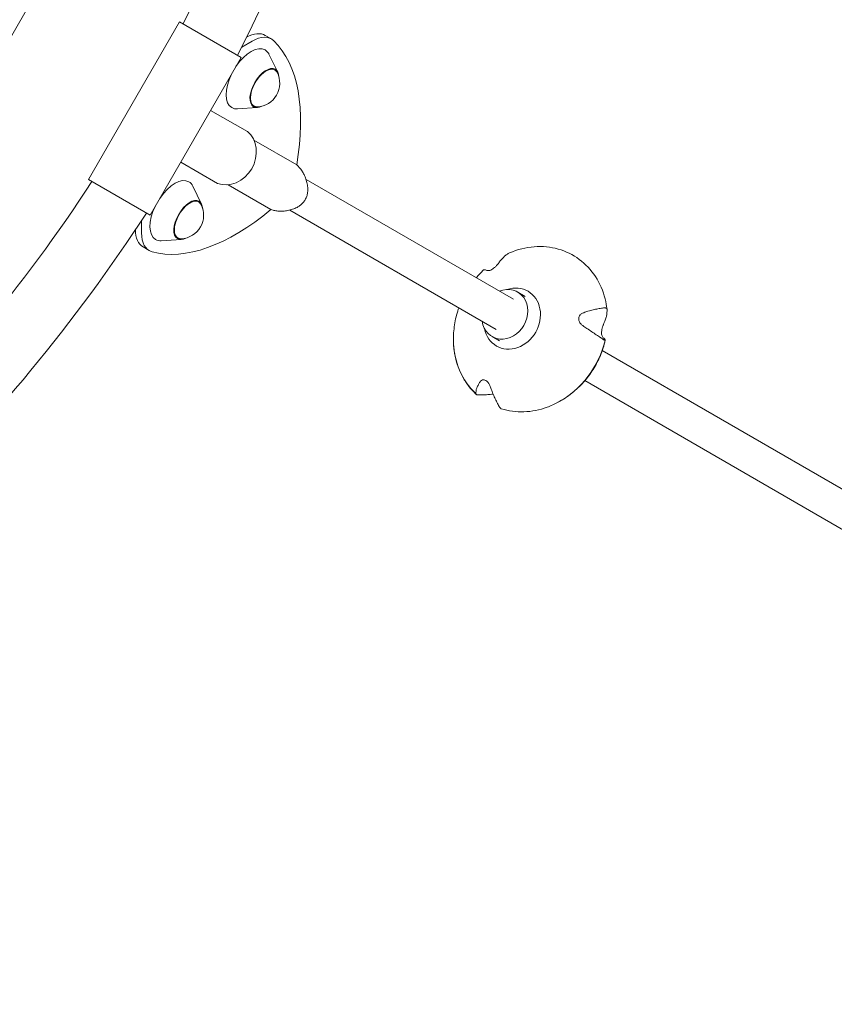
# Model space of a CAD drawing. Units: millimetres. Extents: x -6514 to 6525, y -3654 to 4122.
# Drawn here: x 1942 to 2434, y -220 to 374 of the extents above; entities that cross this region are included whole.
import ezdxf

# ---------------------------------------------------------------- set-up
doc = ezdxf.new("R2010")
doc.units = ezdxf.units.MM
doc.header["$LTSCALE"] = 20
doc.layers.add('2d', color=230, linetype='Continuous')

msp = doc.modelspace()

# ---------------------------------------------------------------- linework, layer by layer
at = {"layer": '2d', "lineweight": 0}
for p, q in [((2038.22, 373.03), (1983.2, 277.78)), ((2038.22, 373.03), (2075.45, 351.52)), ((2089.99, 364.82), (2093.71, 362.67)), ((2075.75, 357.73), (2082.05, 361.35)), ((2075.45, 351.52), (2020.43, 256.27)), ((2097.52, 342.63), (2092.24, 353.42)), ((2085.18, 321.26), (2073.19, 320.44)), ((2056.99, 319.55), (2079.15, 306.74)), ((2083.13, 301.53), (2108.96, 286.6)), ((2061.07, 275.44), (2038.9, 288.24)), ((1983.2, 277.78), (2020.43, 256.27)), ((2051.51, 262.96), (2046.22, 273.75)), ((2093.41, 259.67), (2067.58, 274.59)), ((2114.64, 277.87), (2239.99, 205.45)), ((2104.74, 259.33), (2229.49, 187.27)), ((2015.21, 245.64), (2015.2, 252.96)), ((2039.16, 241.59), (2027.17, 240.78)), ((2016.17, 237.03), (2019.89, 234.89)), ((2246.93, 207.22), (2242.49, 209.78)), ((2231.43, 180.38), (2226.99, 182.94)), ((2293.58, 174.5), (2945.49, -202.08)), ((2283.08, 156.32), (2934.99, -220.26))]:
    msp.add_line(p, q, dxfattribs=at)
for centre, radius, start, end in [((1054.55, 871.69), 1017.67, 304.49186, 356.11444), ((1148.29, 823.84), 1000, 333.12712, 359.06296), ((1148.29, 823.84), 1038, 333.01205, 359.06296), ((1049.3, 882.72), 959.09, 307.53051, 352.25555), ((2084.59, 335.85), 14.16, 272.64164, 27.33221), ((1148.29, 823.84), 1000, 300.93704, 326.82141), ((2038.57, 256.19), 14.16, 272.64164, 27.33221), ((1148.29, 823.84), 1038, 300.93704, 326.9374)]:
    msp.add_arc(centre, radius, start, end, dxfattribs=at)
for centre, major_axis, ratio, start_param, end_param in [((2076.09, 340.76), (13.9, 24.06), 0.512417, 0, 0.702108), ((2079.81, 338.61), (13.9, 24.06), 0.512417, 6.153016, 7.007186), ((2079.81, 338.61), (-10.07, -17.44), 0.512417, 3.141593, 4.578647), ((2017.3, 245.41), (70.38, 121.84), 0.512417, 5.330304, 6.153016), ((2079.81, 338.61), (-10.07, -17.44), 0.512417, 2.809934, 3.141593), ((2089.47, 333.03), (6.28, 10.87), 0.512417, 0, 3.141593), ((2089.47, 333.03), (-6.53, -11.3), 0.512417, 3.141593, 6.283185), ((2079.81, 338.61), (-10.07, -17.44), 0.512417, 4.846131, 6.283185), ((2089.47, 333.03), (6.28, 10.87), 0.512417, 5.965886, 6.283185), ((2089.47, 333.03), (-6.53, -11.3), 0.512417, 2.47374, 3.141593), ((2079.81, 338.61), (-10.07, -17.44), 0.512417, 0, 0.331659), ((2089.47, 333.03), (-6.53, -11.3), 0.512417, 0, 0.667853), ((2089.47, 333.03), (6.28, 10.87), 0.512417, 3.141593, 3.458892), ((2068.25, 292.16), (9.13, 15.8), 0.858737, 3.279011, 6.145767), ((2033.79, 258.95), (-10.07, -17.44), 0.512417, 3.141593, 4.578647), ((2033.79, 258.95), (-10.07, -17.44), 0.512417, 2.809934, 3.141593), ((2033.79, 258.95), (-10.07, -17.44), 0.512417, 4.846131, 6.283185), ((2043.45, 253.37), (6.28, 10.87), 0.512417, 0, 3.141593), ((2043.45, 253.37), (-6.53, -11.3), 0.512417, 3.141593, 6.283185), ((2043.45, 253.37), (6.28, 10.87), 0.512417, 5.965886, 6.283185), ((2043.45, 253.37), (-6.53, -11.3), 0.512417, 2.47374, 3.141593), ((2083.29, 359.66), (-70.38, -121.84), 0.512417, 0.130169, 0.952882), ((2030.07, 261.09), (-13.9, -24.06), 0.512417, 5.578698, 6.283185), ((2033.79, 258.95), (-13.9, -24.06), 0.512417, 5.559185, 6.413354), ((2033.79, 258.95), (-10.07, -17.44), 0.512417, 0, 0.331659), ((2043.45, 253.37), (-6.53, -11.3), 0.512417, 0, 0.667853), ((2043.45, 253.37), (6.28, 10.87), 0.512417, 3.141593, 3.458892), ((2239.18, 193.8), (9.55, 16.52), 0.858737, 2.36563, 7.059148), ((2234.74, 196.36), (7.75, 13.42), 0.858737, 4.712389, 7.109733), ((2234.74, 196.36), (7.75, 13.42), 0.858737, 2.315045, 4.712389), ((2249.48, 187.85), (25.56, 44.24), 0.858737, 2.186522, 2.950325), ((2251.03, 186.95), (25.56, 44.25), 0.858737, 4.08858, 5.044684)]:
    msp.add_ellipse(centre, major_axis=major_axis, ratio=ratio, start_param=start_param, end_param=end_param, dxfattribs=at)
for points in [[(2109.97, 285.68), (2109.64, 286.01), (2109.31, 286.32), (2108.96, 286.6)], [(2093.41, 259.67), (2093.83, 259.52), (2094.26, 259.38), (2094.71, 259.26)], [(2237.6, 233.45), (2237.58, 233.45), (2237.56, 233.44), (2237.54, 233.43)], [(2217.44, 218.48), (2218.84, 220.12), (2220.34, 221.68), (2221.93, 223.16)]]:
    msp.add_open_spline(points, degree=3, dxfattribs=at)
for points, knots in [([(2115.76, 271.68), (2115.75, 271.87), (2115.75, 272.07), (2115.67, 273.23), (2115.54, 274.22), (2115.15, 276.18), (2114.88, 277.15), (2114.24, 279.02), (2113.86, 279.92), (2113.08, 281.48), (2112.67, 282.21), (2111.74, 283.62), (2111.23, 284.29), (2110.45, 285.18), (2110.21, 285.44), (2109.97, 285.68)], [2.24503, 2.24503, 2.24503, 2.24503, 2.806965, 2.806965, 5.61393, 5.61393, 8.420895, 8.420895, 11.22786, 11.22786, 13.662774, 13.662774, 16.097687, 16.097687, 17.126139, 17.126139, 17.126139, 17.126139]), ([(2109.73, 261.24), (2110.25, 261.56), (2110.76, 261.91), (2111.83, 262.78), (2112.38, 263.31), (2113.35, 264.44), (2113.77, 265.05), (2114.48, 266.28), (2114.79, 266.95), (2115.29, 268.36), (2115.48, 269.09), (2115.7, 270.45), (2115.75, 271.07), (2115.76, 271.68)], [2.533921, 2.533921, 2.533921, 2.533921, 4.265867, 4.265867, 6.398801, 6.398801, 8.531734, 8.531734, 10.664668, 10.664668, 12.797602, 12.797602, 14.529548, 14.529548, 14.529548, 14.529548]), ([(2094.71, 259.26), (2095.04, 259.18), (2095.38, 259.1), (2096.54, 258.87), (2097.38, 258.76), (2099.06, 258.66), (2099.91, 258.66), (2101.64, 258.77), (2102.61, 258.89), (2104.55, 259.26), (2105.52, 259.52), (2107.42, 260.16), (2108.34, 260.54), (2109.39, 261.06), (2109.56, 261.15), (2109.73, 261.24)], [24.80889, 24.80889, 24.80889, 24.80889, 25.837342, 25.837342, 28.272256, 28.272256, 30.707169, 30.707169, 33.514134, 33.514134, 36.321099, 36.321099, 39.128064, 39.128064, 39.69, 39.69, 39.69, 39.69]), ([(2237.54, 233.43), (2237.31, 233.31), (2237.07, 233.19), (2236.29, 232.73), (2235.74, 232.35), (2234.68, 231.51), (2234.17, 231.06), (2233.15, 230.05), (2232.61, 229.45), (2231.65, 228.27), (2231.23, 227.72), (2230.82, 227.13)], [226.426626, 226.426626, 226.426626, 226.426626, 227.805629, 227.805629, 231.110747, 231.110747, 234.415865, 234.415865, 238.046905, 238.046905, 240.841333, 240.841333, 240.841333, 240.841333]), ([(2237.6, 233.45), (2242.39, 235.52), (2247.43, 236.79), (2257.4, 237.57), (2262.34, 237.1), (2271.58, 234.5), (2275.9, 232.39), (2283.52, 226.75), (2286.82, 223.23), (2292.13, 215.12), (2294.12, 210.52), (2295.85, 203.61), (2296.23, 201.54), (2296.47, 199.44)], [5.887997, 5.887997, 5.887997, 5.887997, 6.21026, 6.21026, 6.527939, 6.527939, 6.840894, 6.840894, 7.152879, 7.152879, 7.46853, 7.46853, 7.598927, 7.598927, 7.598927, 7.598927]), ([(2230.82, 227.13), (2230.69, 226.95), (2230.55, 226.75), (2230.2, 226.31), (2229.98, 226.05), (2229.39, 225.41), (2228.99, 225.01), (2228.17, 224.32), (2227.79, 224.03), (2227, 223.52), (2226.61, 223.3), (2225.82, 222.95), (2225.45, 222.84), (2224.79, 222.73), (2224.52, 222.74), (2224.31, 222.8)], [-10.553186, -10.553186, -10.553186, -10.553186, -9.58614, -9.58614, -8.40451, -8.40451, -6.643903, -6.643903, -5.171293, -5.171293, -3.674449, -3.674449, -1.90742, -1.90742, 0, 0, 0, 0]), ([(2224.31, 222.8), (2223.98, 222.9), (2223.69, 222.98), (2223.09, 223.13), (2222.81, 223.18), (2222.4, 223.24), (2222.24, 223.24), (2222.03, 223.22), (2221.97, 223.2), (2221.93, 223.16)], [36.945363, 36.945363, 36.945363, 36.945363, 39.73969, 39.73969, 43.370735, 43.370735, 46.675861, 46.675861, 49.047767, 49.047767, 49.047767, 49.047767]), ([(2203.7, 180.21), (2203.63, 183.55), (2203.85, 186.84), (2204.85, 193.26), (2205.62, 196.38), (2206.73, 199.7), (2206.83, 200), (2206.94, 200.3)], [4.5569388, 4.5569388, 4.5569388, 4.5569388, 4.7486948, 4.7486948, 4.9404508, 4.9404508, 4.959438, 4.959438, 4.959438, 4.959438]), ([(2281.88, 189.55), (2281.38, 189.9), (2280.91, 190.31), (2280.23, 191.11), (2279.99, 191.47), (2279.58, 192.32), (2279.43, 192.81), (2279.35, 193.78), (2279.4, 194.24), (2279.69, 195.16), (2279.95, 195.6), (2280.67, 196.44), (2281.18, 196.8), (2281.94, 197.18), (2282.15, 197.27), (2282.38, 197.35)], [-11.297765, -11.297765, -11.297765, -11.297765, -9.439441, -9.439441, -8.133599, -8.133599, -6.575877, -6.575877, -5.121922, -5.121922, -3.50627, -3.50627, -1.508208, -1.508208, -0.739753, -0.739753, -0.739753, -0.739753]), ([(2282.38, 197.35), (2283.26, 197.67), (2284.13, 197.96), (2286.08, 198.56), (2287.15, 198.86), (2289.07, 199.34), (2290.02, 199.55), (2291.91, 199.9), (2292.86, 200.05), (2294.17, 200.21), (2294.55, 200.25), (2294.92, 200.28)], [36.945361, 36.945361, 36.945361, 36.945361, 39.73969, 39.73969, 43.370735, 43.370735, 46.675861, 46.675861, 49.980987, 49.980987, 51.360042, 51.360042, 51.360042, 51.360042]), ([(2296.48, 199.38), (2296.5, 199.11), (2296.51, 198.82), (2296.5, 197.89), (2296.45, 197.23), (2296.26, 195.9), (2296.12, 195.22), (2295.75, 193.85), (2295.51, 193.08), (2294.97, 191.67), (2294.7, 191.04), (2294.4, 190.4)], [87.324218, 87.324218, 87.324218, 87.324218, 88.807565, 88.807565, 92.108351, 92.108351, 95.409137, 95.409137, 99.035873, 99.035873, 101.782554, 101.782554, 101.782554, 101.782554]), ([(2294.92, 200.28), (2295, 200.29), (2295.08, 200.29), (2295.32, 200.29), (2295.49, 200.28), (2295.8, 200.22), (2295.93, 200.16), (2296.04, 200.1), (2296.15, 200.04), (2296.24, 199.96), (2296.39, 199.76), (2296.43, 199.65), (2296.47, 199.49), (2296.48, 199.44), (2296.48, 199.38)], [-1.7307, -1.7307, -1.7307, -1.7307, -1.432589, -1.432589, -0.716294, -0.716294, 0, 0, 0, 0.716294, 0.716294, 1.432589, 1.432589, 1.721947, 1.721947, 1.721947, 1.721947]), ([(2294.4, 190.4), (2294.31, 190.2), (2294.21, 189.98), (2294, 189.45), (2293.89, 189.13), (2293.62, 188.3), (2293.48, 187.75), (2293.29, 186.7), (2293.23, 186.22), (2293.18, 185.28), (2293.19, 184.84), (2293.28, 183.99), (2293.37, 183.6), (2293.61, 182.98), (2293.75, 182.75), (2293.91, 182.6)], [-10.558081, -10.558081, -10.558081, -10.558081, -9.586061, -9.586061, -8.401528, -8.401528, -6.643159, -6.643159, -5.172238, -5.172238, -3.676361, -3.676361, -1.908821, -1.908821, 0, 0, 0, 0]), ([(2293.73, 181.54), (2293.37, 181.77), (2293.01, 182.01), (2291.76, 182.84), (2290.86, 183.44), (2289.07, 184.64), (2288.18, 185.24), (2286.36, 186.47), (2285.36, 187.16), (2283.52, 188.42), (2282.7, 188.98), (2281.88, 189.55)], [226.426628, 226.426628, 226.426628, 226.426628, 227.805631, 227.805631, 231.110749, 231.110749, 234.415867, 234.415867, 238.046907, 238.046907, 240.841337, 240.841337, 240.841337, 240.841337]), ([(2217.39, 148.07), (2215.69, 149.64), (2214.13, 151.37), (2211.31, 155.1), (2210.05, 157.09), (2207.85, 161.29), (2206.92, 163.49), (2205.4, 168.06), (2204.81, 170.43), (2203.99, 175.26), (2203.76, 177.72), (2203.7, 180.21)], [3.7965597, 3.7965597, 3.7965597, 3.7965597, 3.9486347, 3.9486347, 4.1007096, 4.1007096, 4.2527845, 4.2527845, 4.4048594, 4.4048594, 4.5569343, 4.5569343, 4.5569343, 4.5569343]), ([(2295.39, 180.74), (2294.67, 177.57), (2293.67, 174.5), (2291.21, 168.59), (2289.74, 165.75), (2286.34, 160.35), (2284.41, 157.79), (2280.12, 152.99), (2277.76, 150.76), (2272.62, 146.68), (2269.83, 144.84), (2266.85, 143.25)], [1.6875826, 1.6875826, 1.6875826, 1.6875826, 1.8814424, 1.8814424, 2.0753023, 2.0753023, 2.2691621, 2.2691621, 2.463022, 2.463022, 2.6568818, 2.6568818, 2.6568818, 2.6568818]), ([(2295.29, 180.64), (2295.28, 180.64), (2295.27, 180.64), (2295.23, 180.65), (2295.17, 180.67), (2295.02, 180.74), (2294.92, 180.8), (2294.82, 180.86), (2294.71, 180.92), (2294.58, 181), (2294.28, 181.19), (2294.11, 181.29), (2293.88, 181.44), (2293.81, 181.49), (2293.73, 181.54)], [-1.721947, -1.721947, -1.721947, -1.721947, -1.432588, -1.432588, -0.716294, -0.716294, 0, 0, 0, 0.716294, 0.716294, 1.432588, 1.432588, 1.7307, 1.7307, 1.7307, 1.7307]), ([(2293.91, 182.6), (2294.15, 182.37), (2294.36, 182.16), (2294.78, 181.72), (2294.97, 181.51), (2295.22, 181.18), (2295.31, 181.04), (2295.4, 180.82), (2295.41, 180.74), (2295.35, 180.66), (2295.32, 180.65), (2295.29, 180.64)], [175.688948, 175.688948, 175.688948, 175.688948, 178.435731, 178.435731, 182.062461, 182.062461, 185.363239, 185.363239, 188.664017, 188.664017, 190.147313, 190.147313, 190.147313, 190.147313]), ([(2217.16, 148.58), (2217.17, 148.8), (2217.18, 149.03), (2217.26, 149.79), (2217.36, 150.34), (2217.67, 151.45), (2217.87, 152), (2218.36, 153.13), (2218.67, 153.75), (2219.35, 154.9), (2219.69, 155.41), (2220.05, 155.92)], [226.426629, 226.426629, 226.426629, 226.426629, 227.805632, 227.805632, 231.11075, 231.11075, 234.415868, 234.415868, 238.046908, 238.046908, 240.841337, 240.841337, 240.841337, 240.841337]), ([(2220.05, 155.92), (2220.36, 156.35), (2220.74, 156.64), (2221.48, 156.89), (2221.83, 156.92), (2222.55, 156.8), (2222.92, 156.66), (2223.64, 156.22), (2224, 155.92), (2224.71, 155.13), (2225.04, 154.65), (2225.63, 153.59), (2225.88, 153.01), (2226.07, 152.45)], [-10.385296, -10.385296, -10.385296, -10.385296, -8.208364, -8.208364, -6.6327, -6.6327, -5.160963, -5.160963, -3.662888, -3.662888, -1.892171, -1.892171, 0, 0, 0, 0]), ([(2226.07, 152.45), (2226.38, 151.54), (2226.71, 150.65), (2227.47, 148.67), (2227.91, 147.61), (2228.74, 145.73), (2229.16, 144.81), (2230.05, 143.01), (2230.52, 142.13), (2231.2, 140.92), (2231.41, 140.58), (2231.61, 140.24)], [36.945361, 36.945361, 36.945361, 36.945361, 39.739689, 39.739689, 43.370735, 43.370735, 46.675861, 46.675861, 49.980987, 49.980987, 51.360041, 51.360041, 51.360041, 51.360041]), ([(2218.71, 147.69), (2218.63, 147.69), (2218.55, 147.69), (2218.3, 147.71), (2218.12, 147.74), (2217.81, 147.82), (2217.67, 147.87), (2217.57, 147.94), (2217.46, 148), (2217.37, 148.07), (2217.23, 148.25), (2217.19, 148.35), (2217.17, 148.49), (2217.16, 148.54), (2217.16, 148.58)], [-1.721947, -1.721947, -1.721947, -1.721947, -1.432588, -1.432588, -0.716294, -0.716294, 0, 0, 0, 0.716294, 0.716294, 1.432588, 1.432588, 1.7307, 1.7307, 1.7307, 1.7307]), ([(2227.65, 148.25), (2227.07, 148.17), (2226.5, 148.1), (2224.98, 147.94), (2223.98, 147.85), (2221.98, 147.72), (2220.97, 147.69), (2219.57, 147.68), (2219.13, 147.68), (2218.71, 147.69)], [180.202589, 180.202589, 180.202589, 180.202589, 182.062462, 182.062462, 185.36324, 185.36324, 188.664018, 188.664018, 190.147314, 190.147314, 190.147314, 190.147314]), ([(2266.94, 143.29), (2264.77, 142.13), (2262.54, 141.12), (2257.98, 139.47), (2255.67, 138.82), (2251, 137.89), (2248.65, 137.61), (2243.96, 137.43), (2241.63, 137.53), (2237.05, 138.12), (2234.79, 138.6), (2232.6, 139.28)], [2.6548811, 2.6548811, 2.6548811, 2.6548811, 2.8053406, 2.8053406, 2.9558, 2.9558, 3.1062595, 3.1062595, 3.2567189, 3.2567189, 3.4071784, 3.4071784, 3.4071784, 3.4071784]), ([(2231.61, 140.24), (2231.65, 140.17), (2231.69, 140.1), (2231.84, 139.89), (2231.95, 139.75), (2232.18, 139.52), (2232.29, 139.43), (2232.4, 139.37), (2232.47, 139.33), (2232.53, 139.3), (2232.6, 139.28)], [-1.7307, -1.7307, -1.7307, -1.7307, -1.432589, -1.432589, -0.716294, -0.716294, 0, 0, 0, 0.440484, 0.440484, 0.440484, 0.440484])]:
    msp.add_open_spline(points, degree=3, knots=knots, dxfattribs=at)

doc.saveas('drawing.dxf')
